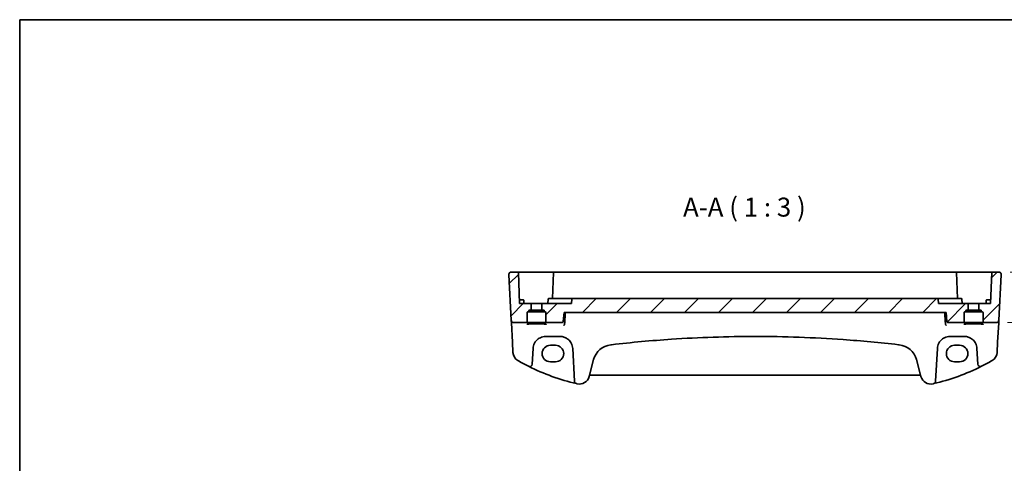
# Model space of a CAD drawing. Units: millimetres. Extents: x 0 to 6296, y 0 to 1124.
# Drawn here: x 5123 to 5513, y 668 to 843 of the extents above; entities that cross this region are included whole.
import ezdxf

# ---------------------------------------------------------------- set-up
doc = ezdxf.new("R2010")
doc.units = ezdxf.units.MM
for name, color, linetype, lineweight in [('Border (ISO)', 7, 'Continuous', 35), ('Dimension (ISO)', 7, 'Continuous', 18), ('Hatch (ISO)', 1, 'Continuous', 18), ('Symbol (ISO)', 7, 'Continuous', 18), ('Visible (ISO)', 7, 'Continuous', 35)]:
    doc.layers.add(name, color=color, linetype=linetype, lineweight=lineweight)
doc.styles.add('Note Text (TK)', font='txt')
doc.dimstyles.new('Default - Method 1b (TK)', dxfattribs={"dimscale": 3, "dimtxt": 2.5, "dimasz": 2.5, "dimexe": 1, "dimexo": 1.5, "dimgap": 1, "dimtad": 1, "dimtoh": 1, "dimrnd": 1e-08, "dimdsep": 46, "dimtxsty": 'Note Text (TK)', "dimcen": 0.09, "dimdle": 5, "dimclrd": 100, "dimclre": 100, "dimclrt": 7, "dimadec": 1, "dimazin": 1, "dimtfac": 1, "dimtmove": 0, "dimatfit": 3, "dimfxl": 1, "dimtolj": 1, "dimlwd": -1, "dimlwe": -1, "dimarcsym": 0})

# ---------------------------------------------------------------- blocks, each defined once
blk = doc.blocks.new('図面枠 tk図枠')
at = {"layer": 'Border (ISO)'}
for q in [(405.5, 289), (14.5, 8)]:
    blk.add_line((14.5, 289), q, dxfattribs=at)
blk = doc.blocks.new('*D85')
at = {"layer": 'Defpoints', "color": 0}
for p in [(5510.53, 743.2), (5509.59, 723.2), (5545.59, 723.2)]:
    blk.add_point(p, dxfattribs=at)
at = {"layer": 'Dimension (ISO)', "color": 100}
for p, q in [((5545.59, 750.7), (5545.59, 758.2)), ((5515.03, 743.2), (5548.59, 743.2)), ((5545.59, 743.2), (5545.59, 723.2)), ((5514.09, 723.2), (5548.59, 723.2)), ((5545.59, 715.7), (5545.59, 708.2))]:
    blk.add_line(p, q, dxfattribs=at)
for points in [[(5544.34, 750.7), (5546.84, 750.7), (5545.59, 743.2)], [(5544.34, 715.7), (5546.84, 715.7), (5545.59, 723.2)]]:
    blk.add_solid(points, dxfattribs=at)
at = {"layer": 'Dimension (ISO)', "color": 7, "insert": (5538.84, 728.22), "char_height": 7.5, "attachment_point": 4, "rotation": 90, "style": 'Note Text (TK)'}
blk.add_mtext('\\A1;20', dxfattribs=at)

msp = doc.modelspace()

# ---------------------------------------------------------------- hatches: boundary and pattern name
at = {"layer": 'Hatch (ISO)'}
h = msp.add_hatch(dxfattribs=at)
h.set_pattern_fill('ANSI31', color=256, scale=76.2, style=0)
h.set_pattern_definition([(45, (5079.5, -23.994), (-6.73519, 6.73519), [])])
edge = h.paths.add_edge_path()
edge.add_ellipse((5502.887, 728.3033), major_axis=(-0.2, 0), ratio=1, start_angle=0, end_angle=90)
edge.add_line((5502.887, 728.1033), (5503.4188, 728.1033))
edge.add_ellipse((5503.4188, 727.9033), major_axis=(0, 0.2), ratio=1, start_angle=272, end_angle=360, ccw=False)
edge.add_line((5503.6187, 727.9103), (5503.6297, 727.5964))
edge.add_ellipse((5503.8296, 727.6033), major_axis=(-0.1999, -0.007), ratio=1, start_angle=0, end_angle=88)
edge.add_line((5503.8296, 727.4033), (5504.137, 727.4033))
edge.add_ellipse((5504.137, 727.2033), major_axis=(0, 0.2), ratio=1, start_angle=270, end_angle=360, ccw=False)
edge.add_line((5504.337, 727.2033), (5504.337, 723.4033))
edge.add_ellipse((5504.537, 723.4033), major_axis=(-0.2, 0), ratio=1, start_angle=0, end_angle=90)
edge.add_line((5504.537, 723.2033), (5509.5899, 723.2033))
edge.add_ellipse((5509.5899, 724.2033), major_axis=(0.9986, -0.0523), ratio=1, start_angle=273, end_angle=360)
edge.add_line((5510.5885, 724.151), (5511.5318, 742.151))
edge.add_ellipse((5510.5332, 742.2033), major_axis=(0.9986, -0.0523), ratio=1, start_angle=0, end_angle=93)
edge.add_line((5510.5332, 743.2033), (5507.9666, 743.2033))
edge.add_ellipse((5507.9666, 743.0033), major_axis=(-0.1999, 0.007), ratio=1, start_angle=272, end_angle=360)
edge.add_line((5507.7667, 743.0103), (5507.337, 730.7033))
edge.add_line((5507.337, 730.7033), (5502.687, 730.7033))
edge.add_line((5502.687, 730.7033), (5502.687, 728.3033))
edge = h.paths.add_edge_path()
edge.add_ellipse((5325.287, 728.3033), major_axis=(0, -0.2), ratio=1, start_angle=0, end_angle=90)
edge.add_line((5325.487, 728.3033), (5325.487, 730.7033))
edge.add_line((5325.487, 730.7033), (5320.837, 730.7033))
edge.add_line((5320.837, 730.7033), (5320.4072, 743.0103))
edge.add_ellipse((5320.2073, 743.0033), major_axis=(0.1999, 0.007), ratio=1, start_angle=0, end_angle=88)
edge.add_line((5320.2073, 743.2033), (5317.6408, 743.2033))
edge.add_ellipse((5317.6408, 742.2033), major_axis=(-0.9986, -0.0523), ratio=1, start_angle=267, end_angle=360)
edge.add_line((5316.6421, 742.151), (5317.5855, 724.151))
edge.add_ellipse((5318.5841, 724.2033), major_axis=(-0.9986, -0.0523), ratio=1, start_angle=0, end_angle=87)
edge.add_line((5318.5841, 723.2033), (5323.637, 723.2033))
edge.add_ellipse((5323.637, 723.4033), major_axis=(0, -0.2), ratio=1, start_angle=0, end_angle=90)
edge.add_line((5323.837, 723.4033), (5323.837, 727.2033))
edge.add_ellipse((5324.037, 727.2033), major_axis=(-0.2, 0), ratio=1, start_angle=270, end_angle=360, ccw=False)
edge.add_line((5324.037, 727.4033), (5324.3444, 727.4033))
edge.add_ellipse((5324.3444, 727.6033), major_axis=(0, -0.2), ratio=1, start_angle=0, end_angle=88)
edge.add_line((5324.5443, 727.5964), (5324.5552, 727.9103))
edge.add_ellipse((5324.7551, 727.9033), major_axis=(-0.1999, 0.007), ratio=1, start_angle=272, end_angle=360, ccw=False)
edge.add_line((5324.7551, 728.1033), (5325.287, 728.1033))
edge = h.paths.add_edge_path()
edge.add_ellipse((5486.328, 732.5033), major_axis=(0.013, 0.1992), ratio=1, start_angle=0, end_angle=3.72878)
edge.add_line((5486.328, 732.7029), (5341.8459, 732.7029))
edge.add_ellipse((5341.8459, 732.5033), major_axis=(0, 0.1996), ratio=1, start_angle=0, end_angle=3.72878)
edge.add_ellipse((5341.8589, 732.5033), major_axis=(-0.2828, 0), ratio=0.70710678, start_angle=277.42624, end_angle=358.585499)
edge.add_line((5341.5762, 732.5103), (5341.487, 730.7033))
edge.add_line((5341.487, 730.7033), (5329.687, 730.7033))
edge.add_line((5329.687, 730.7033), (5329.687, 728.3033))
edge.add_ellipse((5329.887, 728.3033), major_axis=(-0.2, 0), ratio=1, start_angle=0, end_angle=90)
edge.add_line((5329.887, 728.1033), (5330.4188, 728.1033))
edge.add_ellipse((5330.4188, 727.9033), major_axis=(0, 0.2), ratio=1, start_angle=272, end_angle=360, ccw=False)
edge.add_line((5330.6187, 727.9103), (5330.6297, 727.5964))
edge.add_ellipse((5330.8296, 727.6033), major_axis=(-0.1999, -0.007), ratio=1, start_angle=0, end_angle=88)
edge.add_line((5330.8296, 727.4033), (5331.137, 727.4033))
edge.add_ellipse((5331.137, 727.2033), major_axis=(0, 0.2), ratio=1, start_angle=270, end_angle=360, ccw=False)
edge.add_line((5331.337, 727.2033), (5331.337, 723.4033))
edge.add_ellipse((5331.537, 723.4033), major_axis=(-0.2, 0), ratio=1, start_angle=0, end_angle=90)
edge.add_line((5331.537, 723.2033), (5337.6512, 723.2033))
edge.add_spline(control_points=[(5337.6512, 723.2033), (5337.7147, 723.2033), (5337.7895, 723.218), (5337.9065, 723.2658), (5337.9695, 723.3072), (5338.0583, 723.3948), (5338.1001, 723.4563), (5338.1423, 723.557), (5338.1559, 723.6097), (5338.1604, 723.6598)], knot_values=[0.07487074, 0.07487074, 0.07487074, 0.07487074, 0.09392705, 0.09392705, 0.11277208, 0.11277208, 0.13136283, 0.13136283, 0.14552838, 0.14552838, 0.14552838, 0.14552838], degree=3, periodic=0)
edge.add_line((5338.1604, 723.6598), (5338.4773, 727.2033))
edge.add_line((5338.4773, 727.2033), (5489.6966, 727.2033))
edge.add_line((5489.6966, 727.2033), (5490.0136, 723.6598))
edge.add_spline(control_points=[(5490.0136, 723.6598), (5490.018, 723.6097), (5490.0316, 723.557), (5490.0739, 723.4563), (5490.1157, 723.3948), (5490.2045, 723.3072), (5490.2675, 723.2658), (5490.3844, 723.218), (5490.4592, 723.2033), (5490.5227, 723.2033)], knot_values=[0.15396107, 0.15396107, 0.15396107, 0.15396107, 0.16812662, 0.16812662, 0.18671736, 0.18671736, 0.2055624, 0.2055624, 0.22461871, 0.22461871, 0.22461871, 0.22461871], degree=3, periodic=0)
edge.add_line((5490.5227, 723.2033), (5496.637, 723.2033))
edge.add_ellipse((5496.637, 723.4033), major_axis=(0, -0.2), ratio=1, start_angle=0, end_angle=90)
edge.add_line((5496.837, 723.4033), (5496.837, 727.2033))
edge.add_ellipse((5497.037, 727.2033), major_axis=(-0.2, 0), ratio=1, start_angle=270, end_angle=360, ccw=False)
edge.add_line((5497.037, 727.4033), (5497.3444, 727.4033))
edge.add_ellipse((5497.3444, 727.6033), major_axis=(0, -0.2), ratio=1, start_angle=0, end_angle=88)
edge.add_line((5497.5443, 727.5964), (5497.5552, 727.9103))
edge.add_ellipse((5497.7551, 727.9033), major_axis=(-0.1999, 0.007), ratio=1, start_angle=272, end_angle=360, ccw=False)
edge.add_line((5497.7551, 728.1033), (5498.287, 728.1033))
edge.add_ellipse((5498.287, 728.3033), major_axis=(0, -0.2), ratio=1, start_angle=0, end_angle=90)
edge.add_line((5498.487, 728.3033), (5498.487, 730.7033))
edge.add_line((5498.487, 730.7033), (5486.687, 730.7033))
edge.add_line((5486.687, 730.7033), (5486.5977, 732.5103))
edge.add_ellipse((5486.3151, 732.5033), major_axis=(0.2828, 0), ratio=0.70710678, start_angle=1.414501, end_angle=82.57376)

# ---------------------------------------------------------------- linework, layer by layer
at = {"layer": 'Visible (ISO)'}
for p, q in [((5316.6421, 742.151), (5317.5855, 724.151)), ((5320.2073, 743.2033), (5317.6408, 743.2033)), ((5327.587, 743.2033), (5320.2073, 743.2033)), ((5320.4072, 743.0103), (5320.837, 730.7033)), ((5334.4666, 743.2033), (5327.587, 743.2033)), ((5334.2667, 743.0103), (5333.9068, 732.7033)), ((5493.7073, 743.2033), (5334.4666, 743.2033)), ((5500.587, 743.2033), (5493.7073, 743.2033)), ((5494.2671, 732.7033), (5493.9072, 743.0103)), ((5507.9666, 743.2033), (5500.587, 743.2033)), ((5507.7667, 743.0103), (5507.337, 730.7033)), ((5510.5332, 743.2033), (5507.9666, 743.2033)), ((5511.5318, 742.151), (5510.5885, 724.151)), ((5321.587, 732.2033), (5320.7846, 732.2033)), ((5325.487, 730.7033), (5320.837, 730.7033)), ((5321.587, 732.2033), (5322.3415, 732.2033)), ((5322.587, 730.7033), (5322.5413, 732.0103)), ((5325.487, 728.3033), (5325.487, 730.7033)), ((5325.487, 730.7033), (5329.687, 730.7033)), ((5341.487, 730.7033), (5329.687, 730.7033)), ((5329.687, 730.7033), (5329.687, 728.3033)), ((5332.1594, 732.5103), (5332.0963, 730.7033)), ((5332.3593, 732.7033), (5336.9801, 732.7033)), ((5340.3803, 732.7033), (5336.9801, 732.7033)), ((5340.663, 732.7033), (5340.3803, 732.7033)), ((5341.8459, 732.7033), (5340.663, 732.7033)), ((5341.5762, 732.5103), (5341.487, 730.7033)), ((5486.328, 732.7033), (5341.8459, 732.7033)), ((5486.328, 732.7029), (5341.8459, 732.7029)), ((5487.511, 732.7033), (5486.328, 732.7033)), ((5486.687, 730.7033), (5486.5977, 732.5103)), ((5498.487, 730.7033), (5486.687, 730.7033)), ((5487.7936, 732.7033), (5487.511, 732.7033)), ((5491.1939, 732.7033), (5487.7936, 732.7033)), ((5491.1939, 732.7033), (5495.8146, 732.7033)), ((5496.0145, 732.5103), (5496.0776, 730.7033)), ((5498.487, 728.3033), (5498.487, 730.7033)), ((5498.487, 730.7033), (5502.687, 730.7033)), ((5507.337, 730.7033), (5502.687, 730.7033)), ((5502.687, 730.7033), (5502.687, 728.3033)), ((5505.587, 730.7033), (5505.6326, 732.0103)), ((5505.8325, 732.2033), (5506.587, 732.2033)), ((5507.3894, 732.2033), (5506.587, 732.2033)), ((5323.837, 723.4033), (5323.837, 727.2033)), ((5324.037, 727.4033), (5324.3444, 727.4033)), ((5324.3444, 727.4033), (5330.8296, 727.4033)), ((5324.5443, 727.5964), (5324.5552, 727.9103)), ((5324.7551, 728.1033), (5325.287, 728.1033)), ((5325.287, 728.1033), (5329.887, 728.1033)), ((5329.887, 728.1033), (5330.4188, 728.1033)), ((5330.6187, 727.9103), (5330.6297, 727.5964)), ((5330.8296, 727.4033), (5331.137, 727.4033)), ((5331.337, 727.2033), (5331.337, 723.4033)), ((5338.1604, 723.6598), (5338.4773, 727.2033)), ((5338.4773, 727.2033), (5489.6966, 727.2033)), ((5489.6966, 727.2033), (5490.0136, 723.6598)), ((5496.837, 723.4033), (5496.837, 727.2033)), ((5497.037, 727.4033), (5497.3444, 727.4033)), ((5497.3444, 727.4033), (5503.8296, 727.4033)), ((5497.5443, 727.5964), (5497.5552, 727.9103)), ((5497.7551, 728.1033), (5498.287, 728.1033)), ((5498.287, 728.1033), (5502.887, 728.1033)), ((5502.887, 728.1033), (5503.4188, 728.1033)), ((5503.6187, 727.9103), (5503.6297, 727.5964)), ((5503.8296, 727.4033), (5504.137, 727.4033)), ((5504.337, 727.2033), (5504.337, 723.4033)), ((5317.5855, 724.151), (5317.5937, 723.9947)), ((5317.5937, 723.9947), (5317.6392, 723.1252)), ((5317.6392, 723.1252), (5318.0442, 715.3984)), ((5318.5841, 723.2033), (5323.637, 723.2033)), ((5323.637, 723.2033), (5331.537, 723.2033)), ((5331.537, 723.2033), (5337.6512, 723.2033)), ((5490.5227, 723.2033), (5496.637, 723.2033)), ((5496.637, 723.2033), (5504.537, 723.2033)), ((5504.537, 723.2033), (5509.5899, 723.2033)), ((5510.1298, 715.3984), (5510.5347, 723.1252)), ((5510.5347, 723.1252), (5510.5803, 723.9947)), ((5510.5803, 723.9947), (5510.5885, 724.151)), ((5331.236, 717.7033), (5336.9234, 717.7033)), ((5491.2505, 717.7033), (5496.938, 717.7033)), ((5318.0442, 715.3984), (5318.2524, 711.4248)), ((5335.087, 714.2097), (5333.087, 714.2097)), ((5495.087, 714.2097), (5493.087, 714.2097)), ((5509.9215, 711.4248), (5510.1298, 715.3984)), ((5325.9163, 706.7353), (5326.2428, 712.965)), ((5341.9165, 712.965), (5342.5978, 699.9658)), ((5485.5761, 699.9658), (5486.2574, 712.965)), ((5501.9311, 712.965), (5502.2576, 706.7353)), ((5333.087, 707.685), (5335.087, 707.685)), ((5348.3931, 701.8462), (5350.1876, 708.5436)), ((5477.9863, 708.5436), (5479.7809, 701.8462)), ((5493.087, 707.685), (5495.087, 707.685)), ((5348.9206, 702.3832), (5479.2533, 702.3832))]:
    msp.add_line(p, q, dxfattribs=at)
for centre, radius, start, end in [((5317.6408, 742.2033), 1, 90, 183), ((5320.2073, 743.0033), 0.2, 2, 90), ((5334.4666, 743.0033), 0.2, 90, 178), ((5493.7073, 743.0033), 0.2, 2, 90), ((5507.9666, 743.0033), 0.2, 90, 178), ((5510.5332, 742.2033), 1, 357, 90), ((5322.3415, 732.0033), 0.2, 2, 90), ((5332.3593, 732.5033), 0.2, 90, 178), ((5341.8459, 732.5033), 0.1996, 90, 93.72878), ((5486.328, 732.5033), 0.1996, 86.27122, 90), ((5495.8146, 732.5033), 0.2, 2, 90), ((5505.8325, 732.0033), 0.2, 90, 178), ((5324.037, 727.2033), 0.2, 90, 180), ((5324.3444, 727.6033), 0.2, 270, 358), ((5324.7551, 727.9033), 0.2, 90, 178), ((5325.287, 728.3033), 0.2, 270, 0), ((5329.887, 728.3033), 0.2, 180, 270), ((5330.4188, 727.9033), 0.2, 2, 90), ((5330.8296, 727.6033), 0.2, 182, 270), ((5331.137, 727.2033), 0.2, 0, 90), ((5497.037, 727.2033), 0.2, 90, 180), ((5497.3444, 727.6033), 0.2, 270, 358), ((5497.7551, 727.9033), 0.2, 90, 178), ((5498.287, 728.3033), 0.2, 270, 0), ((5502.887, 728.3033), 0.2, 180, 270), ((5503.4188, 727.9033), 0.2, 2, 90), ((5503.8296, 727.6033), 0.2, 182, 270), ((5504.137, 727.2033), 0.2, 0, 90), ((5318.5841, 724.2033), 1, 183, 270), ((5323.637, 723.4033), 0.2, 270, 0), ((5331.537, 723.4033), 0.2, 180, 270), ((5496.637, 723.4033), 0.2, 270, 0), ((5504.537, 723.4033), 0.2, 180, 270), ((5509.5899, 724.2033), 1, 270, 357), ((5331.236, 712.7033), 5, 152.748114, 177), ((5336.9234, 712.7033), 5, 3, 27.251886), ((5357.915, 706.473), 8, 96.582666, 165), ((5414.087, 219.7033), 498, 96.545421, 96.582666), ((5414.087, 219.7033), 498, 83.417334, 83.454579), ((5470.2589, 706.473), 8, 15, 83.417334), ((5491.2505, 712.7033), 5, 152.748114, 177), ((5496.938, 712.7033), 5, 3, 27.251886), ((5322.2469, 711.6342), 4, 183, 240.056602), ((5505.927, 711.6342), 4, 299.943398, 357), ((5362.6776, 781.8222), 85, 240.056602, 243.286938), ((5324.9177, 706.7876), 1, 243.286938, 357), ((5362.6776, 781.8222), 85, 243.286938, 256.870259), ((5465.4963, 781.8222), 85, 283.129741, 296.713062), ((5503.2562, 706.7876), 1, 183, 296.713062), ((5465.4963, 781.8222), 85, 296.713062, 299.943398), ((5344.5294, 702.8814), 4, 257.052834, 345), ((5348.9206, 701.8832), 0.5, 90, 165), ((5479.2533, 701.8832), 0.5, 15, 90), ((5483.6446, 702.8814), 4, 195, 282.947166), ((5343.5964, 700.0181), 1, 183, 256.870259), ((5362.6776, 781.8222), 85, 256.870259, 257.052834), ((5465.4963, 781.8222), 85, 282.947166, 283.129741), ((5484.5775, 700.0181), 1, 283.129741, 357)]:
    msp.add_arc(centre, radius, start, end, dxfattribs=at)
for centre, major_axis, ratio, start_param, end_param in [((5341.8589, 732.5033), (-0.2828, 0), 0.70710678, 4.80429578, 6.24827872), ((5486.3151, 732.5033), (0.2828, 0), 0.70710678, 0.03490659, 1.47888953), ((5333.087, 710.9474), (0, 3.2624), 0.99999833, 0, 3.14159265), ((5335.087, 710.9474), (0, -3.2624), 0.99999833, 0, 3.14159265), ((5493.087, 710.9474), (0, 3.2624), 0.99999833, 0, 3.14159265), ((5495.087, 710.9474), (0, -3.2624), 0.99999833, 0, 3.14159265)]:
    msp.add_ellipse(centre, major_axis=major_axis, ratio=ratio, start_param=start_param, end_param=end_param, dxfattribs=at)
for points, knots in [([(5316.6421, 742.151), (5316.6397, 742.1975), (5316.6406, 742.2449), (5316.6497, 742.3491), (5316.6598, 742.4065), (5316.6822, 742.4898), (5316.6903, 742.5158), (5316.7066, 742.561), (5316.7142, 742.5804), (5316.7368, 742.6327), (5316.7535, 742.6662), (5316.7853, 742.7222), (5316.8004, 742.7463), (5316.841, 742.8055), (5316.8675, 742.8388), (5316.9299, 742.9086), (5316.9656, 742.9428), (5317.0044, 742.9748)], [0, 0, 0, 0, 0.015345593, 0.015345593, 0.034731566, 0.034731566, 0.043533338, 0.043533338, 0.049962375, 0.049962375, 0.060814616, 0.060814616, 0.069754086, 0.069754086, 0.084171808, 0.084171808, 0.102053194, 0.102053194, 0.102053194, 0.102053194]), ([(5511.1695, 742.9748), (5511.1699, 742.9745), (5511.1702, 742.9742), (5511.1729, 742.972), (5511.1752, 742.97), (5511.1804, 742.9657), (5511.1826, 742.9638), (5511.1905, 742.957), (5511.1964, 742.9519), (5511.2137, 742.9363), (5511.225, 742.9256), (5511.2578, 742.8932), (5511.2786, 742.8707), (5511.3226, 742.8184), (5511.3457, 742.7878), (5511.3833, 742.7309), (5511.3987, 742.7054), (5511.4269, 742.6532), (5511.4401, 742.626), (5511.4752, 742.5445), (5511.4928, 742.4902), (5511.5173, 742.3876), (5511.5252, 742.3389), (5511.5334, 742.244), (5511.5342, 742.1971), (5511.5318, 742.151)], [0, 0, 0, 0, 0.000251863, 0.000251863, 0.001780049, 0.001780049, 0.002773332, 0.002773332, 0.00542069, 0.00542069, 0.010714162, 0.010714162, 0.021224241, 0.021224241, 0.03384007, 0.03384007, 0.042966356, 0.042966356, 0.051804509, 0.051804509, 0.06998137, 0.06998137, 0.086148483, 0.086148483, 0.101137192, 0.101137192, 0.101137192, 0.101137192]), ([(5323.7811, 722.495), (5323.781, 722.4947), (5323.7969, 722.5034), (5323.8495, 722.5216), (5323.8875, 722.5325), (5323.992, 722.5568), (5324.0633, 722.5706), (5324.2369, 722.5986), (5324.3415, 722.6128), (5324.5792, 722.6403), (5324.7131, 722.6536), (5325.0054, 722.6783), (5325.1642, 722.6898), (5325.5015, 722.7105), (5325.6803, 722.7197), (5326.0528, 722.7355), (5326.2466, 722.7422), (5326.6441, 722.7527), (5326.8479, 722.7566), (5327.2599, 722.7616), (5327.4682, 722.7626), (5327.8842, 722.7618), (5328.0917, 722.7599), (5328.5008, 722.7534), (5328.7023, 722.7487), (5329.0941, 722.7365), (5329.2843, 722.7291), (5329.6485, 722.7118), (5329.8225, 722.7018), (5330.1494, 722.6798), (5330.3023, 722.6676), (5330.5828, 722.6416), (5330.7104, 722.6277), (5330.9356, 722.5988), (5331.0338, 722.5839), (5331.1953, 722.5542), (5331.2603, 722.5394), (5331.3494, 722.5141), (5331.3784, 722.5025), (5331.3914, 722.4959), (5331.3928, 722.4949), (5331.3928, 722.4948)], [-1.43081413, -1.43081413, -1.43081413, -1.43081413, -1.32341013, -1.32341013, -1.21169385, -1.21169385, -1.07399893, -1.07399893, -0.92375964, -0.92375964, -0.76850993, -0.76850993, -0.61123556, -0.61123556, -0.45310858, -0.45310858, -0.29462194, -0.29462194, -0.13599168, -0.13599168, 0.02268876, 0.02268876, 0.18137891, 0.18137891, 0.34005055, 0.34005055, 0.49865286, 0.49865286, 0.65706627, 0.65706627, 0.81501522, 0.81501522, 0.97185914, 0.97185914, 1.12599501, 1.12599501, 1.27291157, 1.27291157, 1.39909593, 1.39909593, 1.43081413, 1.43081413, 1.43081413, 1.43081413]), ([(5337.6512, 723.2033), (5337.7147, 723.2033), (5337.7895, 723.218), (5337.9065, 723.2658), (5337.9695, 723.3072), (5338.0583, 723.3948), (5338.1001, 723.4563), (5338.1423, 723.557), (5338.1559, 723.6097), (5338.1604, 723.6598)], [0.0748707398, 0.0748707398, 0.0748707398, 0.0748707398, 0.0939270459, 0.0939270459, 0.1127720843, 0.1127720843, 0.131362829, 0.131362829, 0.1455283807, 0.1455283807, 0.1455283807, 0.1455283807]), ([(5338.3006, 722.0978), (5338.3015, 722.098), (5338.3023, 722.0981), (5338.3475, 722.1078), (5338.3919, 722.1257), (5338.4758, 722.177), (5338.5157, 722.2102), (5338.5883, 722.2925), (5338.6211, 722.3417), (5338.6683, 722.4441), (5338.6847, 722.4941), (5338.6947, 722.5467)], [-0.0829122405, -0.0829122405, -0.0829122405, -0.0829122405, -0.0825167482, -0.0825167482, -0.061902562, -0.061902562, -0.0420012233, -0.0420012233, -0.0220548687, -0.0220548687, -0.0059056463, -0.0059056463, -0.0059056463, -0.0059056463]), ([(5489.8733, 722.0978), (5489.8725, 722.098), (5489.8716, 722.0981), (5489.8168, 722.1099), (5489.7625, 722.1339), (5489.6638, 722.2042), (5489.6184, 722.2494), (5489.5494, 722.3493), (5489.5233, 722.3994), (5489.4935, 722.4846), (5489.4852, 722.5153), (5489.4792, 722.5467)], [-0.000398207, -0.000398207, -0.000398207, -0.000398207, 0, 0, 0.0252870888, 0.0252870888, 0.0489814956, 0.0489814956, 0.0673890682, 0.0673890682, 0.0771832182, 0.0771832182, 0.0771832182, 0.0771832182]), ([(5490.0136, 723.6598), (5490.018, 723.6097), (5490.0316, 723.557), (5490.0739, 723.4563), (5490.1157, 723.3948), (5490.2045, 723.3072), (5490.2675, 723.2658), (5490.3844, 723.218), (5490.4592, 723.2033), (5490.5227, 723.2033)], [0.1539610656, 0.1539610656, 0.1539610656, 0.1539610656, 0.1681266172, 0.1681266172, 0.186717362, 0.186717362, 0.2055624004, 0.2055624004, 0.2246187065, 0.2246187065, 0.2246187065, 0.2246187065]), ([(5496.7811, 722.495), (5496.781, 722.4947), (5496.7969, 722.5034), (5496.8495, 722.5216), (5496.8875, 722.5325), (5496.992, 722.5568), (5497.0633, 722.5706), (5497.2369, 722.5986), (5497.3415, 722.6128), (5497.5792, 722.6403), (5497.7131, 722.6536), (5498.0054, 722.6783), (5498.1642, 722.6898), (5498.5015, 722.7105), (5498.6803, 722.7197), (5499.0528, 722.7355), (5499.2466, 722.7422), (5499.6441, 722.7527), (5499.8479, 722.7566), (5500.2599, 722.7616), (5500.4682, 722.7626), (5500.8842, 722.7618), (5501.0917, 722.7599), (5501.5008, 722.7534), (5501.7023, 722.7487), (5502.0941, 722.7365), (5502.2843, 722.7291), (5502.6485, 722.7118), (5502.8225, 722.7018), (5503.1494, 722.6798), (5503.3023, 722.6676), (5503.5828, 722.6416), (5503.7104, 722.6277), (5503.9356, 722.5988), (5504.0338, 722.5839), (5504.1953, 722.5542), (5504.2603, 722.5394), (5504.3494, 722.5141), (5504.3784, 722.5025), (5504.3914, 722.4959), (5504.3928, 722.4949), (5504.3928, 722.4948)], [-1.43081413, -1.43081413, -1.43081413, -1.43081413, -1.32341013, -1.32341013, -1.21169385, -1.21169385, -1.07399893, -1.07399893, -0.92375964, -0.92375964, -0.76850993, -0.76850993, -0.61123556, -0.61123556, -0.45310858, -0.45310858, -0.29462194, -0.29462194, -0.13599168, -0.13599168, 0.02268876, 0.02268876, 0.18137891, 0.18137891, 0.34005055, 0.34005055, 0.49865286, 0.49865286, 0.65706627, 0.65706627, 0.81501522, 0.81501522, 0.97185914, 0.97185914, 1.12599501, 1.12599501, 1.27291157, 1.27291157, 1.39909593, 1.39909593, 1.43081413, 1.43081413, 1.43081413, 1.43081413]), ([(5326.791, 714.9929), (5326.9855, 715.3705), (5327.2272, 715.7209), (5327.9533, 716.534), (5328.4964, 716.9393), (5329.7601, 717.5356), (5330.496, 717.7033), (5331.236, 717.7033)], [-0.665165469, -0.665165469, -0.665165469, -0.665165469, -0.511787476, -0.511787476, -0.266382686, -0.266382686, 0, 0, 0, 0]), ([(5336.9234, 717.7033), (5337.2143, 717.7033), (5337.5053, 717.6778), (5338.2472, 717.5471), (5338.6891, 717.4035), (5339.5482, 716.9879), (5339.9605, 716.7061), (5340.7451, 715.9781), (5341.1012, 715.5117), (5341.3684, 714.9929)], [0, 0, 0, 0, 0.104722556, 0.104722556, 0.272278647, 0.272278647, 0.454418334, 0.454418334, 0.66515339, 0.66515339, 0.66515339, 0.66515339]), ([(5357.3195, 714.4573), (5365.1937, 715.3607), (5373.0876, 716.076), (5392.0072, 717.336), (5403.0466, 717.7033), (5425.7199, 717.7033), (5437.3507, 717.2956), (5456.2653, 715.9681), (5463.5682, 715.2933), (5470.8544, 714.4573)], [-11.4029941, -11.4029941, -11.4029941, -11.4029941, -9.02034256, -9.02034256, -5.70149705, -5.70149705, -2.20472288, -2.20472288, 0, 0, 0, 0]), ([(5486.8055, 714.9929), (5487, 715.3705), (5487.2418, 715.7209), (5487.9679, 716.534), (5488.511, 716.9393), (5489.7746, 717.5356), (5490.5106, 717.7033), (5491.2505, 717.7033)], [-0.665165469, -0.665165469, -0.665165469, -0.665165469, -0.511787476, -0.511787476, -0.266382686, -0.266382686, 0, 0, 0, 0]), ([(5496.938, 717.7033), (5497.2289, 717.7033), (5497.5198, 717.6778), (5498.2618, 717.5471), (5498.7036, 717.4035), (5499.5627, 716.9879), (5499.9751, 716.7061), (5500.7596, 715.9781), (5501.1157, 715.5117), (5501.383, 714.9929)], [0, 0, 0, 0, 0.104722547, 0.104722547, 0.272278622, 0.272278622, 0.45441832, 0.45441832, 0.66515339, 0.66515339, 0.66515339, 0.66515339])]:
    msp.add_open_spline(points, degree=3, knots=knots, dxfattribs=at)
for points, degree in [([(5339.024, 727.2033), (5338.8632, 724.9061), (5338.7024, 722.6055)], 2), ([(5338.6947, 722.5467), (5338.6984, 722.5661), (5338.701, 722.5857), (5338.7024, 722.6055)], 3), ([(5489.4716, 722.6055), (5489.473, 722.5857), (5489.4755, 722.5661), (5489.4792, 722.5467)], 3)]:
    msp.add_open_spline(points, degree=degree, dxfattribs=at)
msp.add_rational_spline([(5489.4716, 722.6055), (5489.3107, 724.9061), (5489.1499, 727.2033)], [0.999999999825, 0.999999999643, 1], degree=2, dxfattribs=at)

# ---------------------------------------------------------------- block references
at = {"xscale": 3, "yscale": 3, "zscale": 3}
msp.add_blockref('図面枠 tk図枠', (5079.5, -23.994), dxfattribs=at)

# ---------------------------------------------------------------- texts
at = {"layer": 'Symbol (ISO)', "color": 7, "insert": (5385.5906, 762.7718), "char_height": 7.5, "attachment_point": 7, "style": 'Note Text (TK)'}
msp.add_mtext('A-A ( 1 : 3 )', dxfattribs=at)

# ---------------------------------------------------------------- dimensions: what is measured, and where the dimension line sits
at = {"layer": 'Dimension (ISO)', "color": 100}
dim = msp.add_linear_dim(base=(5545.5899, 723.2033), p1=(5510.5332, 743.2033), p2=(5509.5899, 723.2033), angle=90, dimstyle='Default - Method 1b (TK)', override={"dimtoh": 0, "dimdec": 2, "dimtp": 0, "dimtm": 0, "dimtdec": 2, "dimtofl": 1, "dimatfit": 1}, dxfattribs=at)
dim.commit()
dim.dimension.update_dxf_attribs({"geometry": '*D85', "text_midpoint": (5545.5899, 733.2033), "dimtype": 160})

doc.saveas('drawing.dxf')
